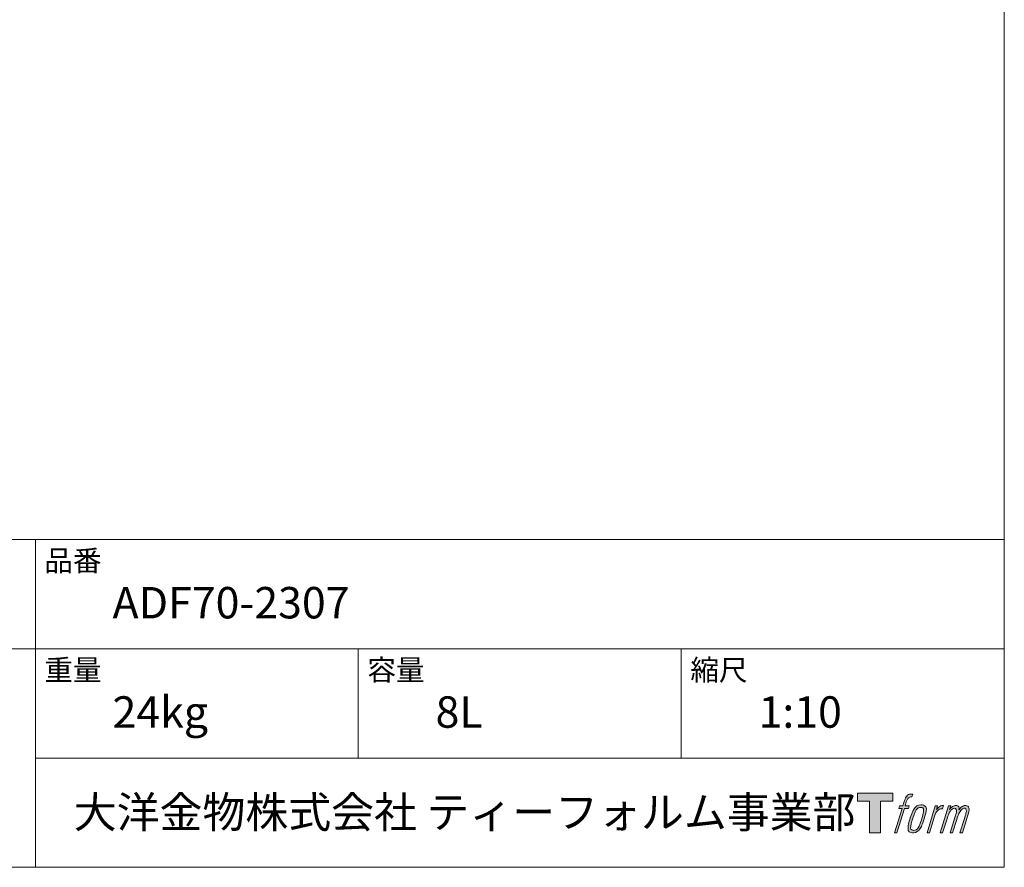
# Model space of a CAD drawing. Units: millimetres. Extents: x -993 to 957, y -1434 to 1400.
# Drawn here: x 192 to 957, y -1400 to -741 of the extents above; entities that cross this region are included whole.
import ezdxf

# ---------------------------------------------------------------- set-up
doc = ezdxf.new("R2010")
doc.units = ezdxf.units.MM
doc.header["$LTSCALE"] = 50.8
doc.layers.add('template', color=7, linetype='Continuous')
doc.layers.add('レイヤー 1', color=7, linetype='Continuous')
doc.styles.add('ＭＳ ゴシック', font='msgothic.ttc', dxfattribs={"bigfont": 'ＭＳ ゴシック'})

# ---------------------------------------------------------------- blocks, each defined once
blk = doc.blocks.new('block 5')
at = {"layer": 'レイヤー 1', "true_color": 0x221814}
h = blk.add_hatch(color=250, dxfattribs=at)
h.dxf.hatch_style = 2
edge = h.paths.add_edge_path()
edge.add_spline(control_points=[(100.45, 166.69), (101.98, 167.13), (103.96, 166.76), (103.96, 166.76), (103.96, 166.76), (103.01, 163.91), (103.01, 163.91), (103.01, 163.91), (101.07, 164.36), (99.57, 163.18), (98.41, 162.26), (97.65, 159.8), (97.36, 158.87), (97.36, 158.87), (96.07, 154.91), (96.07, 154.91), (96.07, 154.91), (100.3, 154.91), (100.3, 154.91), (100.3, 154.91), (99.64, 152.42), (99.64, 152.42), (99.64, 152.42), (95.38, 152.42), (95.38, 152.42), (95.38, 152.42), (87.75, 127.8), (87.75, 127.8), (87.75, 127.8), (85.37, 127.8), (85.37, 127.8), (85.37, 127.8), (93, 152.42), (93, 152.42), (93, 152.42), (89.85, 152.42), (89.85, 152.42), (89.85, 152.42), (90.51, 154.91), (90.51, 154.91), (90.51, 154.91), (93.69, 154.91), (93.69, 154.91), (93.69, 154.91), (94.82, 158.36), (94.82, 158.36), (95.72, 161.26), (96.5, 162.81), (97.16, 163.98), (97.81, 165.15), (99.1, 166.31), (100.45, 166.69)], knot_values=[0, 0, 0, 0, 1, 1, 1, 2, 2, 2, 3, 3, 3, 4, 4, 4, 5, 5, 5, 6, 6, 6, 7, 7, 7, 8, 8, 8, 9, 9, 9, 10, 10, 10, 11, 11, 11, 12, 12, 12, 13, 13, 13, 14, 14, 14, 15, 15, 15, 16, 16, 16, 17, 17, 17, 17], degree=3, periodic=1)
h = blk.add_hatch(color=250, dxfattribs=at)
h.dxf.hatch_style = 2
edge = h.paths.add_edge_path()
edge.add_spline(control_points=[(101.64, 132.84), (101.63, 134.72), (102.22, 138.06), (103.75, 142.54), (105.82, 148.59), (107.06, 150.81), (108.15, 151.88), (109.74, 153.45), (111.87, 153.53), (112.51, 153.45), (113.4, 153.35), (114.67, 152.76), (114.75, 150.78), (114.81, 149.09), (114.32, 145.92), (112.62, 140.95), (110.64, 135.17), (109.47, 132.9), (108.52, 131.91), (106.73, 130.05), (104.82, 130.23), (104.54, 130.23), (104.17, 130.23), (101.65, 130.63), (101.64, 132.84)], knot_values=[0, 0, 0, 0, 1, 1, 1, 2, 2, 2, 3, 3, 3, 4, 4, 4, 5, 5, 5, 6, 6, 6, 7, 7, 7, 8, 8, 8, 8], degree=3, periodic=1)
edge = h.paths.add_edge_path()
edge.add_spline(control_points=[(106.26, 153.41), (104.82, 151.55), (103.72, 149.88), (101.92, 144.61), (100.28, 139.8), (99.23, 136.31), (99.07, 132.04), (98.95, 128.87), (100.88, 127.8), (103.71, 127.8), (104.94, 127.8), (108.02, 127.88), (110.2, 130.59), (111.74, 132.5), (113.16, 134.48), (115.06, 140.95), (116.64, 146.37), (117.73, 149.86), (117.65, 151.86), (117.65, 151.86), (117.65, 151.86), (117.65, 151.86), (117.13, 155.18), (114.72, 155.89), (113.34, 155.89), (111.98, 155.89), (108.34, 156.13), (106.26, 153.41)], knot_values=[0, 0, 0, 0, 1, 1, 1, 2, 2, 2, 3, 3, 3, 4, 4, 4, 5, 5, 5, 6, 6, 6, 7, 7, 7, 8, 8, 8, 9, 9, 9, 9], degree=3, periodic=1)
h = blk.add_hatch(color=250, dxfattribs=at)
h.dxf.hatch_style = 2
edge = h.paths.add_edge_path()
edge.add_spline(control_points=[(126.38, 154.82), (126.38, 154.82), (128.83, 154.82), (128.83, 154.82), (128.83, 154.82), (127.73, 151.31), (127.73, 151.31), (128.57, 152.29), (129.89, 153.6), (131.02, 154.27), (132.7, 155.25), (133.66, 155.38), (134.73, 155.36), (134.73, 155.36), (133.69, 152.03), (133.69, 152.03), (133.01, 152.32), (130.93, 151.78), (129.74, 150.92), (128.67, 150.15), (127.92, 149.49), (127.04, 147.83), (126.16, 146.17), (125.47, 143.53), (124.28, 139.7), (124.28, 139.7), (120.58, 127.8), (120.58, 127.8), (120.58, 127.8), (118.2, 127.8), (118.2, 127.8), (118.2, 127.8), (126.38, 154.82), (126.38, 154.82)], knot_values=[0, 0, 0, 0, 1, 1, 1, 2, 2, 2, 3, 3, 3, 4, 4, 4, 5, 5, 5, 6, 6, 6, 7, 7, 7, 8, 8, 8, 9, 9, 9, 10, 10, 10, 11, 11, 11, 11], degree=3, periodic=1)
h = blk.add_hatch(color=250, dxfattribs=at)
h.dxf.hatch_style = 2
edge = h.paths.add_edge_path()
edge.add_spline(control_points=[(139.89, 154.83), (139.89, 154.83), (142.03, 154.83), (142.03, 154.83), (142.03, 154.83), (140.95, 151.32), (140.95, 151.32), (141.89, 152.79), (142.73, 153.45), (143.86, 154.29), (144.98, 155.13), (146.31, 155.3), (147.24, 155.3), (148.39, 155.3), (149.5, 155.08), (150.08, 153.82), (150.52, 152.83), (150.54, 152.72), (150.41, 150.78), (151.58, 152.77), (152.44, 153.63), (153.9, 154.45), (155.45, 155.3), (156.34, 155.37), (157.37, 155.21), (158.91, 154.99), (159.89, 154.44), (160.4, 152.78), (160.91, 151.12), (160.63, 150.23), (160, 147.6), (159.71, 146.4), (159.29, 144.94), (158.75, 143.21), (158.75, 143.21), (153.9, 127.8), (153.9, 127.8), (153.9, 127.8), (151.39, 127.8), (151.39, 127.8), (151.39, 127.8), (155.63, 141.28), (155.63, 141.28), (156.51, 144.09), (157.11, 146.15), (157.42, 147.44), (157.81, 149.05), (157.97, 149.58), (157.78, 150.75), (157.61, 151.84), (157.06, 152.55), (156.12, 152.55), (155.11, 152.55), (154.3, 152.44), (153.16, 151.29), (152.02, 150.15), (151.08, 148.79), (150.33, 147.23), (149.6, 145.67), (148.85, 143.68), (148.1, 141.28), (148.1, 141.28), (143.86, 127.8), (143.86, 127.8), (143.86, 127.8), (141.49, 127.8), (141.49, 127.8), (141.49, 127.8), (146.33, 143.21), (146.33, 143.21), (146.85, 144.84), (147.23, 146.18), (147.49, 147.22), (147.92, 149.02), (148.03, 150.24), (147.71, 151.32), (147.39, 152.39), (146.82, 152.67), (145.88, 152.67), (145.1, 152.67), (144.33, 152.33), (143.45, 151.65), (142.35, 150.81), (141.9, 150.11), (141.36, 149.29), (140.63, 148.19), (140.29, 147.46), (139.67, 145.84), (139.05, 144.22), (138.46, 142.33), (138.06, 141.02), (138.06, 141.02), (133.9, 127.8), (133.9, 127.8), (133.9, 127.8), (131.42, 127.8), (131.42, 127.8), (131.42, 127.8), (139.89, 154.83), (139.89, 154.83)], knot_values=[0, 0, 0, 0, 1, 1, 1, 2, 2, 2, 3, 3, 3, 4, 4, 4, 5, 5, 5, 6, 6, 6, 7, 7, 7, 8, 8, 8, 9, 9, 9, 10, 10, 10, 11, 11, 11, 12, 12, 12, 13, 13, 13, 14, 14, 14, 15, 15, 15, 16, 16, 16, 17, 17, 17, 18, 18, 18, 19, 19, 19, 20, 20, 20, 21, 21, 21, 22, 22, 22, 23, 23, 23, 24, 24, 24, 25, 25, 25, 26, 26, 26, 27, 27, 27, 28, 28, 28, 29, 29, 29, 30, 30, 30, 31, 31, 31, 32, 32, 32, 33, 33, 33, 33], degree=3, periodic=1)
at = {"layer": 'レイヤー 1', "lineweight": 0}
for points, knots in [([(100.45, 166.69), (101.98, 167.13), (103.96, 166.76), (103.96, 166.76), (103.96, 166.76), (103.01, 163.91), (103.01, 163.91), (103.01, 163.91), (101.07, 164.36), (99.57, 163.18), (98.41, 162.26), (97.65, 159.8), (97.36, 158.87), (97.36, 158.87), (96.07, 154.91), (96.07, 154.91), (96.07, 154.91), (100.3, 154.91), (100.3, 154.91), (100.3, 154.91), (99.64, 152.42), (99.64, 152.42), (99.64, 152.42), (95.38, 152.42), (95.38, 152.42), (95.38, 152.42), (87.75, 127.8), (87.75, 127.8), (87.75, 127.8), (85.37, 127.8), (85.37, 127.8), (85.37, 127.8), (93, 152.42), (93, 152.42), (93, 152.42), (89.85, 152.42), (89.85, 152.42), (89.85, 152.42), (90.51, 154.91), (90.51, 154.91), (90.51, 154.91), (93.69, 154.91), (93.69, 154.91), (93.69, 154.91), (94.82, 158.36), (94.82, 158.36), (95.72, 161.26), (96.5, 162.81), (97.16, 163.98), (97.81, 165.15), (99.1, 166.31), (100.45, 166.69)], [0, 0, 0, 0, 1, 1, 1, 2, 2, 2, 3, 3, 3, 4, 4, 4, 5, 5, 5, 6, 6, 6, 7, 7, 7, 8, 8, 8, 9, 9, 9, 10, 10, 10, 11, 11, 11, 12, 12, 12, 13, 13, 13, 14, 14, 14, 15, 15, 15, 16, 16, 16, 17, 17, 17, 17]), ([(106.26, 153.41), (104.82, 151.55), (103.72, 149.88), (101.92, 144.61), (100.28, 139.8), (99.23, 136.31), (99.07, 132.04), (98.95, 128.87), (100.88, 127.8), (103.71, 127.8), (104.94, 127.8), (108.02, 127.88), (110.2, 130.59), (111.74, 132.5), (113.16, 134.48), (115.06, 140.95), (116.64, 146.37), (117.73, 149.86), (117.65, 151.86), (117.65, 151.86), (117.65, 151.86), (117.65, 151.86), (117.13, 155.18), (114.72, 155.89), (113.34, 155.89), (111.98, 155.89), (108.34, 156.13), (106.26, 153.41)], [0, 0, 0, 0, 1, 1, 1, 2, 2, 2, 3, 3, 3, 4, 4, 4, 5, 5, 5, 6, 6, 6, 7, 7, 7, 8, 8, 8, 9, 9, 9, 9]), ([(101.64, 132.84), (101.63, 134.72), (102.22, 138.06), (103.75, 142.54), (105.82, 148.59), (107.06, 150.81), (108.15, 151.88), (109.74, 153.45), (111.87, 153.53), (112.51, 153.45), (113.4, 153.35), (114.67, 152.76), (114.75, 150.78), (114.81, 149.09), (114.32, 145.92), (112.62, 140.95), (110.64, 135.17), (109.47, 132.9), (108.52, 131.91), (106.73, 130.05), (104.82, 130.23), (104.54, 130.23), (104.17, 130.23), (101.65, 130.63), (101.64, 132.84)], [0, 0, 0, 0, 1, 1, 1, 2, 2, 2, 3, 3, 3, 4, 4, 4, 5, 5, 5, 6, 6, 6, 7, 7, 7, 8, 8, 8, 8]), ([(126.38, 154.82), (126.38, 154.82), (128.83, 154.82), (128.83, 154.82), (128.83, 154.82), (127.73, 151.31), (127.73, 151.31), (128.57, 152.29), (129.89, 153.6), (131.02, 154.27), (132.7, 155.25), (133.66, 155.38), (134.73, 155.36), (134.73, 155.36), (133.69, 152.03), (133.69, 152.03), (133.01, 152.32), (130.93, 151.78), (129.74, 150.92), (128.67, 150.15), (127.92, 149.49), (127.04, 147.83), (126.16, 146.17), (125.47, 143.53), (124.28, 139.7), (124.28, 139.7), (120.58, 127.8), (120.58, 127.8), (120.58, 127.8), (118.2, 127.8), (118.2, 127.8), (118.2, 127.8), (126.38, 154.82), (126.38, 154.82)], [0, 0, 0, 0, 1, 1, 1, 2, 2, 2, 3, 3, 3, 4, 4, 4, 5, 5, 5, 6, 6, 6, 7, 7, 7, 8, 8, 8, 9, 9, 9, 10, 10, 10, 11, 11, 11, 11]), ([(139.89, 154.83), (139.89, 154.83), (142.03, 154.83), (142.03, 154.83), (142.03, 154.83), (140.95, 151.32), (140.95, 151.32), (141.89, 152.79), (142.73, 153.45), (143.86, 154.29), (144.98, 155.13), (146.31, 155.3), (147.24, 155.3), (148.39, 155.3), (149.5, 155.08), (150.08, 153.82), (150.52, 152.83), (150.54, 152.72), (150.41, 150.78), (151.58, 152.77), (152.44, 153.63), (153.9, 154.45), (155.45, 155.3), (156.34, 155.37), (157.37, 155.21), (158.91, 154.99), (159.89, 154.44), (160.4, 152.78), (160.91, 151.12), (160.63, 150.23), (160, 147.6), (159.71, 146.4), (159.29, 144.94), (158.75, 143.21), (158.75, 143.21), (153.9, 127.8), (153.9, 127.8), (153.9, 127.8), (151.39, 127.8), (151.39, 127.8), (151.39, 127.8), (155.63, 141.28), (155.63, 141.28), (156.51, 144.09), (157.11, 146.15), (157.42, 147.44), (157.81, 149.05), (157.97, 149.58), (157.78, 150.75), (157.61, 151.84), (157.06, 152.55), (156.12, 152.55), (155.11, 152.55), (154.3, 152.44), (153.16, 151.29), (152.02, 150.15), (151.08, 148.79), (150.33, 147.23), (149.6, 145.67), (148.85, 143.68), (148.1, 141.28), (148.1, 141.28), (143.86, 127.8), (143.86, 127.8), (143.86, 127.8), (141.49, 127.8), (141.49, 127.8), (141.49, 127.8), (146.33, 143.21), (146.33, 143.21), (146.85, 144.84), (147.23, 146.18), (147.49, 147.22), (147.92, 149.02), (148.03, 150.24), (147.71, 151.32), (147.39, 152.39), (146.82, 152.67), (145.88, 152.67), (145.1, 152.67), (144.33, 152.33), (143.45, 151.65), (142.35, 150.81), (141.9, 150.11), (141.36, 149.29), (140.63, 148.19), (140.29, 147.46), (139.67, 145.84), (139.05, 144.22), (138.46, 142.33), (138.06, 141.02), (138.06, 141.02), (133.9, 127.8), (133.9, 127.8), (133.9, 127.8), (131.42, 127.8), (131.42, 127.8), (131.42, 127.8), (139.89, 154.83), (139.89, 154.83)], [0, 0, 0, 0, 1, 1, 1, 2, 2, 2, 3, 3, 3, 4, 4, 4, 5, 5, 5, 6, 6, 6, 7, 7, 7, 8, 8, 8, 9, 9, 9, 10, 10, 10, 11, 11, 11, 12, 12, 12, 13, 13, 13, 14, 14, 14, 15, 15, 15, 16, 16, 16, 17, 17, 17, 18, 18, 18, 19, 19, 19, 20, 20, 20, 21, 21, 21, 22, 22, 22, 23, 23, 23, 24, 24, 24, 25, 25, 25, 26, 26, 26, 27, 27, 27, 28, 28, 28, 29, 29, 29, 30, 30, 30, 31, 31, 31, 32, 32, 32, 33, 33, 33, 33])]:
    blk.add_open_spline(points, degree=3, knots=knots, dxfattribs=at)
blk = doc.blocks.new('block 4')
at = {"layer": 'レイヤー 1', "true_color": 0x221814}
h = blk.add_hatch(color=250, dxfattribs=at)
h.dxf.hatch_style = 2
h.paths.add_polyline_path([(83.8, 167.64), (83.8, 159.8), (71.36, 159.8), (71.36, 127.8), (60.43, 127.8), (60.43, 159.8), (48.22, 159.8), (48.22, 167.64)])
at = {"layer": 'レイヤー 1', "lineweight": 0}
blk.add_lwpolyline([(83.8, 167.64), (83.8, 159.8), (71.36, 159.8), (71.36, 127.8), (60.43, 127.8), (60.43, 159.8), (48.22, 159.8), (48.22, 167.64), (83.8, 167.64)], dxfattribs=at)
at = {"layer": 'レイヤー 1'}
blk.add_blockref('block 5', (0, 0), dxfattribs=at)
blk = doc.blocks.new('block 3')
at = {"layer": 'レイヤー 1'}
blk.add_blockref('block 4', (0, 0), dxfattribs=at)

msp = doc.modelspace()

# ---------------------------------------------------------------- linework, layer by layer
at = {"layer": 'template', "color": 7, "linetype": 'Continuous', "lineweight": 5}
for p, q in [((957.06, -1145), (-992.94, -1145)), ((204.06, -1400), (204.06, -1145)), ((957.06, -1230), (-992.94, -1230)), ((455.06, -1315), (455.06, -1230)), ((706.06, -1315), (706.06, -1230)), ((957.06, -1315), (204.06, -1315))]:
    msp.add_line(p, q, dxfattribs=at)
at = {"layer": 'template', "color": 7, "linetype": 'Continuous', "lineweight": 5, "flags": 128}
msp.add_lwpolyline([(957.06, 1400), (-992.94, 1400), (-992.94, -1400), (957.06, -1400), (957.06, 1400)], dxfattribs=at)

# ---------------------------------------------------------------- block references
at = {"layer": 'template', "xscale": 0.7715249999999996, "yscale": 0.7715249999999996, "zscale": 0.7715249999999996}
msp.add_blockref('block 3', (805.8, -1471.75), dxfattribs=at)

# ---------------------------------------------------------------- texts
at = {"layer": 'template', "color": 7, "attachment_point": 1, "line_spacing_factor": 0.782827, "style": 'ＭＳ ゴシック'}
for s, insert, char_height in [('品番', (211.06, -1153.41), 16.288), ('{ADF70-2307}', (264.06, -1182), 24.4326), ('重量', (211.06, -1238.41), 16.288), ('容量', (462.06, -1238.41), 16.288), ('縮尺', (713.06, -1238.41), 16.288), ('{24kg}', (264.06, -1267), 24.433), ('{8L}', (515.06, -1267), 24.433), ('1:10', (766.06, -1267), 24.433), ('大洋金物株式会社 ティーフォルム事業部', (233.93, -1344.91), 24.4326)]:
    msp.add_mtext(s, dxfattribs=dict(at, insert=insert, char_height=char_height))

doc.saveas('drawing.dxf')
